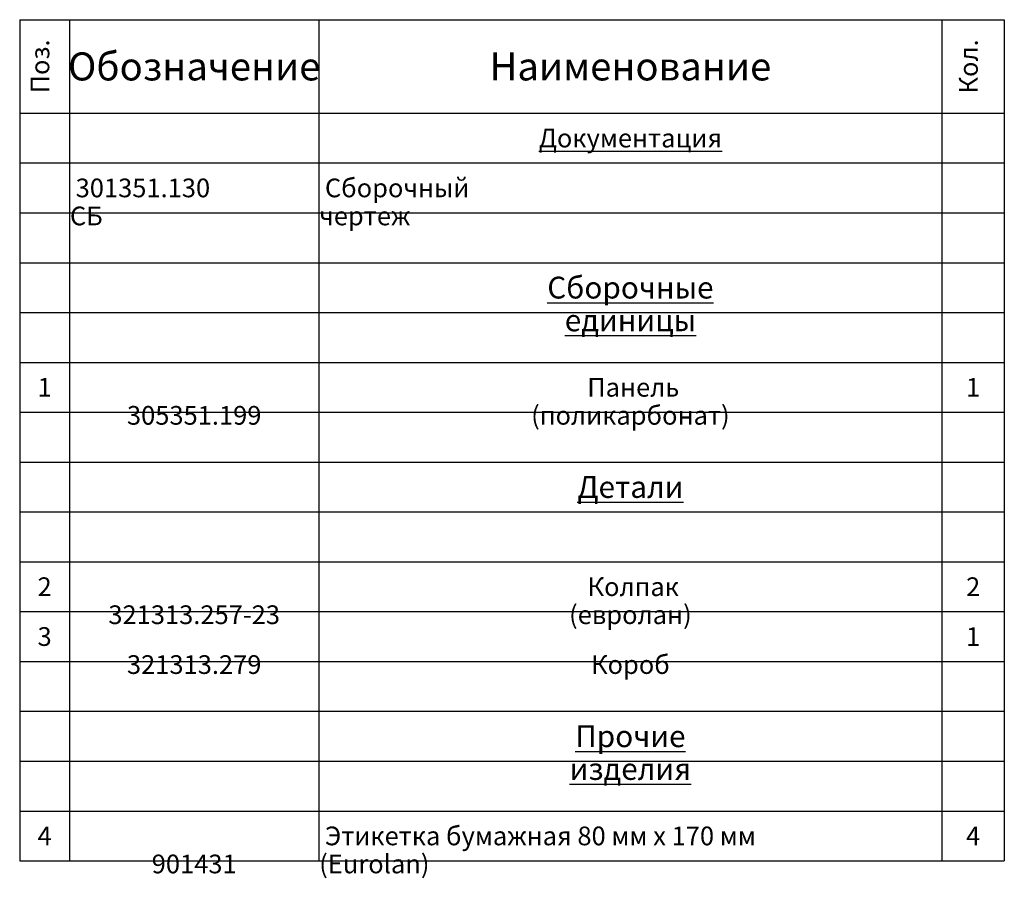
# Model space of a CAD drawing. Units: millimetres. Extents: x -1 to 584, y -108 to 297.
# Drawn here: x 426 to 584, y 158 to 296 of the extents above; entities that cross this region are included whole.
import ezdxf

# ---------------------------------------------------------------- set-up
doc = ezdxf.new("R2010")
doc.units = ezdxf.units.MM
doc.header["$LTSCALE"] = 23.1
doc.layers.get('0').update_dxf_attribs({"linetype": 'CONTINUOUS'})
doc.styles.add('TEXTSTYLE_2', font='gost.ttf')
doc.styles.add('TEXTSTYLE_4', font='gost.ttf')

msp = doc.modelspace()

# ---------------------------------------------------------------- linework, layer by layer
at = {"color": 2, "linetype": 'Continuous'}
for p, q in [((425.9559, 295.878), (583.9559, 295.878)), ((425.9559, 295.878), (425.9559, 160.878)), ((433.9559, 295.878), (433.9559, 160.878)), ((473.9559, 295.878), (473.9559, 160.878)), ((573.9559, 295.878), (573.9559, 160.878)), ((583.9559, 295.878), (583.9559, 160.878)), ((425.9559, 280.878), (583.9559, 280.878)), ((425.9559, 272.878), (583.9559, 272.878)), ((425.9559, 264.878), (583.9559, 264.878)), ((425.9559, 256.878), (583.9559, 256.878)), ((425.9559, 248.878), (583.9559, 248.878)), ((425.9559, 240.878), (583.9559, 240.878)), ((425.9559, 232.878), (583.9559, 232.878)), ((425.9559, 224.878), (583.9559, 224.878)), ((425.9559, 216.878), (583.9559, 216.878)), ((425.9559, 208.878), (583.9559, 208.878)), ((425.9559, 200.878), (583.9559, 200.878)), ((425.9559, 192.878), (583.9559, 192.878)), ((425.9559, 184.878), (583.9559, 184.878)), ((425.9559, 176.878), (583.9559, 176.878)), ((425.9559, 168.878), (583.9559, 168.878)), ((425.9559, 160.878), (583.9559, 160.878))]:
    msp.add_line(p, q, dxfattribs=at)

# ---------------------------------------------------------------- texts
at = {"color": 2, "linetype": 'Continuous', "char_height": 3, "attachment_point": 2, "rotation": 90, "line_spacing_factor": 0.9, "style": 'TEXTSTYLE_2'}
for s, insert, width in [('Поз.', (427.7059, 288.378), 5.933824), ('Кол.', (576.7059, 288.378), 6.055147)]:
    msp.add_mtext(s, dxfattribs=dict(at, insert=insert, width=width))
at = {"color": 2, "linetype": 'Continuous', "line_spacing_factor": 0.9}
for s, insert, char_height, width, attachment_point, style in [('Обозначение', (453.9559, 290.628), 4.5, 28.852941, 2, 'TEXTSTYLE_2'), ('Наименование', (523.9559, 290.628), 4.5, 31.963235, 2, 'TEXTSTYLE_2'), ('\\LДокументация\\l', (523.9559, 278.378), 3, 22.389706, 2, 'TEXTSTYLE_2'), (' 301351.130 СБ', (434.0184, 270.378), 3, 22.731618, 1, 'TEXTSTYLE_2'), (' Сборочный чертеж', (474.0184, 270.378), 3, 31.047794, 1, 'TEXTSTYLE_4'), ('\\LСборочные единицы\\l', (523.9559, 254.628), 3.5, 35.360294, 2, 'TEXTSTYLE_2'), ('1', (429.9559, 238.378), 3, 1.301471, 2, 'TEXTSTYLE_2'), (' Панель (поликарбонат)', (523.9559, 238.378), 3, 37.577206, 2, 'TEXTSTYLE_4'), ('1', (578.9559, 238.378), 3, 1.301471, 2, 'TEXTSTYLE_2'), (' 305351.199', (453.9559, 238.378), 3, 17.867647, 2, 'TEXTSTYLE_2'), ('\\LДетали\\l', (523.9559, 222.628), 3.5, 13.446691, 2, 'TEXTSTYLE_2'), ('2', (429.9559, 206.378), 3, 1.952206, 2, 'TEXTSTYLE_2'), (' Колпак (евролан)', (523.9559, 206.378), 3, 28.235294, 2, 'TEXTSTYLE_4'), ('2', (578.9559, 206.378), 3, 1.952206, 2, 'TEXTSTYLE_2'), (' 321313.257-23', (453.9559, 206.378), 3, 23.305147, 2, 'TEXTSTYLE_2'), ('3', (429.9559, 198.378), 3, 1.742647, 2, 'TEXTSTYLE_2'), ('1', (578.9559, 198.378), 3, 1.301471, 2, 'TEXTSTYLE_2'), (' 321313.279', (453.9559, 198.378), 3, 18.077206, 2, 'TEXTSTYLE_2'), (' Короб', (523.9559, 198.378), 3, 10.742647, 2, 'TEXTSTYLE_4'), ('\\LПрочие изделия\\l', (523.9559, 182.628), 3.5, 28.65625, 2, 'TEXTSTYLE_2'), ('4', (429.9559, 166.378), 3, 1.952206, 2, 'TEXTSTYLE_4'), (' Этикетка бумажная 80 мм х 170 мм (Eurolan)', (474.0184, 166.378), 3, 76.268382, 1, 'TEXTSTYLE_4'), ('4', (578.9559, 166.378), 3, 1.952206, 2, 'TEXTSTYLE_4'), (' 901431', (453.9559, 166.378), 3, 12.022059, 2, 'TEXTSTYLE_2')]:
    msp.add_mtext(s, dxfattribs=dict(at, insert=insert, char_height=char_height, width=width, attachment_point=attachment_point, style=style))

doc.saveas('drawing.dxf')
